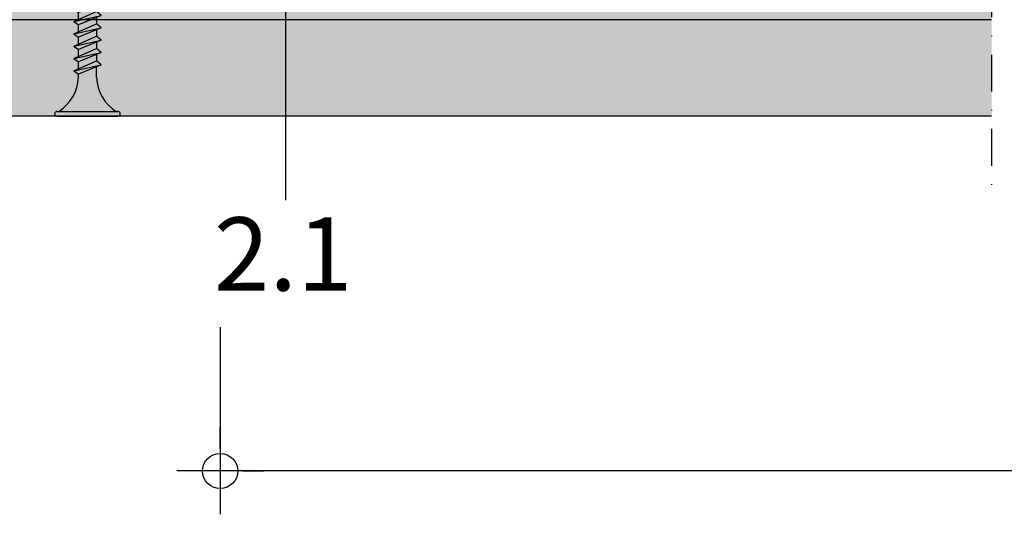
# Model space of a CAD drawing. Units: metres. Extents: x 1489 to 9029, y -1304 to 3854.
# Drawn here: x 4661 to 4788, y -935 to -871 of the extents above; entities that cross this region are included whole.
import ezdxf

# ---------------------------------------------------------------- set-up
doc = ezdxf.new("R2010")
doc.units = ezdxf.units.M
doc.linetypes.add('Strichpunkt2', pattern=[12.7, 6.35, -3.175, 0, -3.175])
for name, color, linetype in [('Rigips Befestigungen', 8, 'Continuous'), ('Rigips Bemassung', 5, 'Continuous'), ('Rigips Beplankung', 2, 'Continuous'), ('Rigips Schraffur 4', 8, 'Continuous'), ('Rigips Text', 7, 'Continuous')]:
    doc.layers.add(name, color=color, linetype=linetype)
doc.layers.add('Rigips Schr RB FH', color=7, linetype='Continuous', true_color=0xdedede)
doc.layers.add('Rigips Text PB', color=7, linetype='Continuous', true_color=0xe2001a)
doc.styles.add('BEM', font='arial.ttf')
doc.styles.add('TEXT PuB ROT', font='arial.ttf')
doc.dimstyles.new('P+B', dxfattribs={"dimtxt": 7.5, "dimasz": 0.15, "dimexe": 5, "dimexo": 5, "dimgap": 2, "dimtad": 1, "dimdec": 0, "dimdsep": 46, "dimlunit": 6, "dimtxsty": 'BEM', "dimblk": 'PUNKT1', "dimcen": 2.5, "dimdle": 7, "dimclrd": 256, "dimclre": 256, "dimclrt": 7, "dimadec": 0, "dimazin": 0, "dimtfac": 1, "dimtdec": 0, "dimtmove": 0, "dimatfit": 3, "dimfxl": 1, "dimtolj": 1, "dimtzin": 0, "dimlwd": -1, "dimlwe": -1, "dimarcsym": 0})

# ---------------------------------------------------------------- blocks, each defined once
blk = doc.blocks.new('PUNKT1')
at = {"layer": 'Rigips Bemassung'}
for p, q in [((0, 19.43276855314616), (0, 37.5)), ((0, -19.43276855314616), (0, 19.43276855314616)), ((-19.43276855302975, 0), (-37.5, 0)), ((-19.43276855302975, 0), (19.43276855302975, 0)), ((19.43276855302975, 0), (37.5, 0)), ((0, -19.43276855314616), (0, -37.5))]:
    blk.add_line(p, q, dxfattribs=at)
blk.add_circle((0, 0), 15.19304337888025, dxfattribs=at)
at = {"layer": 'Rigips Bemassung', "linetype": 'ByBlock'}
blk.add_point((0, 0), dxfattribs=at)
blk = doc.blocks.new('*D18')
at = {"layer": 'DEFPOINTS', "color": 0, "transparency": 16777216}
for p in [(4686.86785035618, -905.4186924456312), (4965.895582457461, -905.4186924456312), (4686.86785035618, -929.0764888418207)]:
    blk.add_point(p, dxfattribs=at)
at = {"layer": 'Rigips Bemassung', "transparency": 16777216}
for p, q in [((4686.86785035618, -910.4186924456312), (4686.86785035618, -934.0764888418207)), ((4965.895582457461, -910.4186924456312), (4965.895582457461, -934.0764888418207)), ((4965.745582457462, -929.0764888418207), (4687.017850356179, -929.0764888418207))]:
    blk.add_line(p, q, dxfattribs=at)
at = {"layer": 'Rigips Bemassung', "transparency": 16777216, "xscale": 0.15, "yscale": 0.15, "zscale": 0.15, "rotation": 180}
blk.add_blockref('PUNKT1', (4686.86785035618, -929.0764888418207), dxfattribs=at)
at = {"layer": 'Rigips Bemassung', "transparency": 16777216, "xscale": 0.15, "yscale": 0.15, "zscale": 0.15}
blk.add_blockref('PUNKT1', (4965.895582457461, -929.0764888418207), dxfattribs=at)
at = {"layer": 'Rigips Bemassung', "color": 7, "transparency": 16777216, "insert": (4826.38171640682, -922.502818991889), "char_height": 7.5, "attachment_point": 5, "style": 'BEM'}
blk.add_mtext('\\A1;{\\H1.2x;a}', dxfattribs=at)
blk = doc.blocks.new('asdf')
at = {"layer": 'Rigips Befestigungen'}
for p, q in [((2206.642999829031, -1039.684685254957), (2207.33881922175, -1036.670760342537)), ((2206.642999829031, -1039.684685254957), (2207.33881922175, -1036.670760342537)), ((2207.904623564906, -1039.12152820448), (2207.33881922175, -1036.670760342537)), ((2207.904623564906, -1039.12152820448), (2207.33881922175, -1036.670760342537)), ((2206.083943407129, -1039.929987092709), (2207.904623564906, -1039.12152820448)), ((2208.482030349641, -1039.605986387186), (2206.083943407129, -1039.929987092709)), ((2208.482030349641, -1039.605986387186), (2206.464123253339, -1040.459484827044)), ((2208.482030349641, -1039.605986387186), (2207.904623564906, -1039.12152820448)), ((2208.232804603806, -1040.543036456874), (2208.057886562224, -1039.785383179783)), ((2208.232804603806, -1040.543036456874), (2208.057886562224, -1039.785383179783)), ((2205.61401922175, -1041.711996274017), (2208.232804603806, -1040.543036456874)), ((2205.61401922175, -1041.711996274017), (2208.816299862857, -1041.032603015997)), ((2206.083943407129, -1039.929987092709), (2206.464123253339, -1040.459484827044)), ((2208.816299862857, -1041.032603015997), (2206.202019221751, -1042.138344926823)), ((2206.239406724892, -1041.432839048562), (2206.464123253339, -1040.459484827044)), ((2206.239406724892, -1041.432839048562), (2206.464123253339, -1040.459484827044)), ((2208.816299862857, -1041.032603015997), (2208.232804603806, -1040.543036456874)), ((2205.578819221751, -1043.414878639966), (2208.498819221751, -1042.111464206142)), ((2205.61401922175, -1041.711996274017), (2206.202019221751, -1042.138344926823)), ((2206.17881922175, -1043.147053756303), (2206.17881922175, -1042.121523007188)), ((2208.498819221751, -1041.695272356706), (2208.387683685049, -1041.213891460707)), ((2208.47561922175, -1041.594782116423), (2208.387683685049, -1041.213891460707)), ((2208.498819221751, -1041.695272356706), (2208.498819221751, -1042.111464206142)), ((2209.09881922175, -1042.614878639965), (2208.498819221751, -1042.111464206142)), ((2205.578819221751, -1043.414878639966), (2209.09881922175, -1042.614878639965)), ((2205.578819221751, -1043.414878639966), (2206.17881922175, -1043.849928285686)), ((2209.09881922175, -1042.614878639965), (2206.17881922175, -1043.849928285686)), ((2208.498819221751, -1042.868655964428), (2208.498819221751, -1043.711464206142)), ((2205.578819221751, -1045.014878639965), (2208.498819221751, -1043.711464206142)), ((2205.578819221751, -1045.014878639965), (2209.09881922175, -1044.214878639965)), ((2206.17881922175, -1044.747053756303), (2206.17881922175, -1043.849928285686)), ((2209.09881922175, -1044.214878639965), (2206.17881922175, -1045.449928285686)), ((2209.09881922175, -1044.214878639965), (2208.498819221751, -1043.711464206142)), ((2208.498819221751, -1044.468655964429), (2208.498819221751, -1045.311464206142)), ((2205.578819221751, -1045.014878639965), (2206.17881922175, -1045.449928285686)), ((2205.578819221751, -1046.614878639965), (2208.498819221751, -1045.311464206142)), ((2205.578819221751, -1046.614878639965), (2209.09881922175, -1045.814878639965)), ((2206.17881922175, -1046.347053756303), (2206.17881922175, -1045.449928285686)), ((2209.09881922175, -1045.814878639965), (2206.17881922175, -1047.049928285686)), ((2209.09881922175, -1045.814878639965), (2208.498819221751, -1045.311464206142)), ((2208.498819221751, -1046.068655964429), (2208.498819221751, -1046.911464206142)), ((2205.578819221751, -1046.614878639965), (2206.17881922175, -1047.049928285686)), ((2205.578819221751, -1048.214878639965), (2208.498819221751, -1046.911464206142)), ((2205.578819221751, -1048.214878639965), (2209.09881922175, -1047.414878639966)), ((2206.17881922175, -1047.947053756303), (2206.17881922175, -1047.049928285686)), ((2209.09881922175, -1047.414878639966), (2206.17881922175, -1048.649928285686)), ((2209.09881922175, -1047.414878639966), (2208.498819221751, -1046.911464206142)), ((2205.578819221751, -1048.214878639965), (2206.17881922175, -1048.649928285686)), ((2205.578819221751, -1049.814878639965), (2208.498819221751, -1048.511464206142)), ((2206.17881922175, -1049.547053756303), (2206.17881922175, -1048.649928285686)), ((2208.498819221751, -1047.668655964429), (2208.498819221751, -1048.511464206142)), ((2209.09881922175, -1049.014878639965), (2208.498819221751, -1048.511464206142)), ((2205.578819221751, -1049.814878639965), (2209.09881922175, -1049.014878639965)), ((2205.578819221751, -1049.814878639965), (2206.17881922175, -1050.249928285686)), ((2209.09881922175, -1049.014878639965), (2206.17881922175, -1050.249928285686)), ((2208.498819221751, -1049.268655964428), (2208.498819221751, -1050.111464206142)), ((2205.578819221751, -1051.414878639966), (2208.498819221751, -1050.111464206142)), ((2205.578819221751, -1051.414878639966), (2209.09881922175, -1050.614878639965)), ((2206.17881922175, -1051.147053756303), (2206.17881922175, -1050.249928285686)), ((2209.09881922175, -1050.614878639965), (2206.178819221751, -1051.849928285686)), ((2209.09881922175, -1050.614878639965), (2208.498819221751, -1050.111464206142)), ((2208.498819221751, -1050.868655964428), (2208.498819221751, -1051.711464206142)), ((2205.578819221751, -1051.414878639966), (2206.178819221751, -1051.849928285686)), ((2205.578819221751, -1053.014878639965), (2208.498819221751, -1051.711464206142)), ((2205.578819221751, -1053.014878639965), (2209.09881922175, -1052.214878639966)), ((2206.17881922175, -1052.747053756303), (2206.17881922175, -1051.849928285685)), ((2209.09881922175, -1052.214878639966), (2206.17881922175, -1053.449928285686)), ((2208.498819221751, -1051.295272356706), (2208.498819221751, -1051.711464206142)), ((2209.09881922175, -1052.214878639966), (2208.498819221751, -1051.711464206142)), ((2208.498819221751, -1052.468655964429), (2208.498819221751, -1053.311464206142)), ((2205.578819221751, -1053.014878639965), (2206.17881922175, -1053.449928285686)), ((2205.578819221751, -1054.614878639965), (2208.498819221751, -1053.311464206142)), ((2205.578819221751, -1054.614878639965), (2209.09881922175, -1053.814878639965)), ((2206.17881922175, -1054.347053756303), (2206.17881922175, -1053.449928285686)), ((2209.09881922175, -1053.814878639965), (2206.17881922175, -1055.049928285686)), ((2209.09881922175, -1053.814878639965), (2208.498819221751, -1053.311464206142)), ((2205.578819221751, -1054.614878639965), (2206.17881922175, -1055.049928285686)), ((2205.578819221751, -1056.214878639965), (2208.498819221751, -1054.911464206142)), ((2206.17881922175, -1055.947053756303), (2206.17881922175, -1055.049928285686)), ((2208.498819221751, -1054.068655964429), (2208.498819221751, -1054.911464206142)), ((2209.09881922175, -1055.414878639966), (2208.498819221751, -1054.911464206142)), ((2205.578819221751, -1056.214878639965), (2209.09881922175, -1055.414878639966)), ((2205.578819221751, -1056.214878639965), (2206.17881922175, -1056.649928285686)), ((2209.09881922175, -1055.414878639966), (2206.17881922175, -1056.649928285686)), ((2208.498819221751, -1055.668655964429), (2208.498819221751, -1056.511464206142)), ((2205.578819221751, -1057.814878639965), (2208.498819221751, -1056.511464206142)), ((2205.578819221751, -1057.814878639965), (2209.09881922175, -1057.014878639965)), ((2206.17881922175, -1057.547053756303), (2206.17881922175, -1056.649928285686)), ((2209.09881922175, -1057.014878639965), (2206.17881922175, -1058.249928285686)), ((2209.09881922175, -1057.014878639965), (2208.498819221751, -1056.511464206142)), ((2208.498819221751, -1057.268655964428), (2208.498819221751, -1058.111464206142)), ((2205.578819221751, -1057.814878639965), (2206.17881922175, -1058.249928285686)), ((2205.578819221751, -1059.414878639966), (2208.498819221751, -1058.111464206142)), ((2205.578819221751, -1059.414878639966), (2209.09881922175, -1058.614878639965)), ((2206.17881922175, -1059.147053756303), (2206.17881922175, -1058.249928285686)), ((2209.09881922175, -1058.614878639965), (2206.17881922175, -1059.849928285686)), ((2209.09881922175, -1058.614878639965), (2208.498819221751, -1058.111464206142)), ((2208.498819221751, -1058.868655964428), (2208.498819221751, -1059.711464206142)), ((2205.578819221751, -1059.414878639966), (2206.17881922175, -1059.849928285686)), ((2205.578819221751, -1061.014878639965), (2208.498819221751, -1059.711464206142)), ((2205.578819221751, -1061.014878639965), (2209.09881922175, -1060.214878639965)), ((2206.17881922175, -1060.747053756303), (2206.17881922175, -1059.849928285686)), ((2209.09881922175, -1060.214878639965), (2206.17881922175, -1061.449928285686)), ((2209.09881922175, -1060.214878639965), (2208.498819221751, -1059.711464206142)), ((2205.578819221751, -1061.014878639965), (2206.17881922175, -1061.449928285686)), ((2205.578819221751, -1062.614878639965), (2208.498819221751, -1061.311464206142)), ((2206.17881922175, -1062.347053756303), (2206.17881922175, -1061.449928285686)), ((2206.17881922175, -1062.347053756303), (2206.17881922175, -1061.449928285686)), ((2208.498819221751, -1060.468655964429), (2208.498819221751, -1061.311464206142)), ((2209.09881922175, -1061.814878639965), (2208.498819221751, -1061.311464206142)), ((2205.578819221751, -1062.614878639965), (2209.09881922175, -1061.814878639965)), ((2205.578819221751, -1062.614878639965), (2206.17881922175, -1063.049928285686)), ((2209.09881922175, -1061.814878639965), (2206.17881922175, -1063.049928285686)), ((2208.498819221751, -1062.068655964429), (2208.498819221751, -1062.911464206142)), ((2205.578819221751, -1064.214878639965), (2208.498819221751, -1062.911464206142)), ((2205.578819221751, -1064.214878639965), (2209.09881922175, -1063.414878639966)), ((2206.17881922175, -1063.947053756303), (2206.17881922175, -1063.049928285686)), ((2209.09881922175, -1063.414878639966), (2206.17881922175, -1064.649928285686)), ((2209.09881922175, -1063.414878639966), (2208.498819221751, -1062.911464206142)), ((2208.498819221751, -1063.668655964429), (2208.498819221751, -1064.511464206142)), ((2205.578819221751, -1064.214878639965), (2206.17881922175, -1064.649928285686)), ((2205.578819221751, -1065.814878639965), (2208.498819221751, -1064.511464206142)), ((2205.578819221751, -1065.814878639965), (2209.09881922175, -1065.014878639965)), ((2206.17881922175, -1065.547053756303), (2206.17881922175, -1064.649928285686)), ((2209.09881922175, -1065.014878639965), (2206.17881922175, -1066.249928285686)), ((2209.09881922175, -1065.014878639965), (2208.498819221751, -1064.511464206142)), ((2208.498819221751, -1065.268655964428), (2208.498819221751, -1066.111464206142)), ((2205.578819221751, -1065.814878639965), (2206.17881922175, -1066.249928285686)), ((2205.578819221751, -1067.414878639966), (2208.498819221751, -1066.111464206142)), ((2206.17881922175, -1067.147053756303), (2206.17881922175, -1066.249928285686)), ((2209.09881922175, -1066.614878639965), (2208.498819221751, -1066.111464206142)), ((2205.578819221751, -1067.414878639966), (2209.09881922175, -1066.614878639965)), ((2205.578819221751, -1067.414878639966), (2206.17881922175, -1067.849928285686)), ((2205.578819221751, -1069.014878639965), (2208.498819221751, -1067.711464206142)), ((2209.09881922175, -1066.614878639965), (2206.17881922175, -1067.849928285686)), ((2206.17881922175, -1068.747053756303), (2206.17881922175, -1067.849928285686)), ((2208.498819221751, -1066.868655964428), (2208.498819221751, -1067.711464206142)), ((2209.09881922175, -1068.214878639965), (2208.498819221751, -1067.711464206142)), ((2205.578819221751, -1069.014878639965), (2209.09881922175, -1068.214878639965)), ((2205.578819221751, -1069.014878639965), (2206.17881922175, -1069.449928285686)), ((2209.09881922175, -1068.214878639965), (2206.17881922175, -1069.449928285686)), ((2208.498819221751, -1068.468655964429), (2208.498819221751, -1069.311464206142)), ((2205.578819221751, -1070.614878639965), (2208.498819221751, -1069.311464206142)), ((2205.578819221751, -1070.614878639965), (2209.09881922175, -1069.814878639965)), ((2206.17881922175, -1070.347053756303), (2206.17881922175, -1069.449928285686)), ((2209.09881922175, -1069.814878639965), (2206.17881922175, -1071.049928285686)), ((2209.09881922175, -1069.814878639965), (2208.498819221751, -1069.311464206142)), ((2208.498819221751, -1070.068655964429), (2208.498819221751, -1070.911464206142)), ((2205.578819221751, -1070.614878639965), (2206.17881922175, -1071.049928285686)), ((2205.578819221751, -1072.564115975314), (2208.498819221751, -1071.26070154149)), ((2206.17881922175, -1071.270760342537), (2206.17881922175, -1071.049928285686)), ((2206.17881922175, -1072.296291091651), (2206.17881922175, -1071.270760342537)), ((2207.693898936192, -1071.270760342537), (2208.498819221751, -1070.911464206142)), ((2208.927050252394, -1071.270760342537), (2208.498819221751, -1070.911464206142)), ((2209.09881922175, -1071.764115975314), (2208.498819221751, -1071.26070154149)), ((2205.578819221751, -1072.564115975314), (2209.09881922175, -1071.764115975314)), ((2205.578819221751, -1072.564115975314), (2206.17881922175, -1072.999165621035)), ((2205.578819221751, -1074.164115975314), (2208.498819221751, -1072.86070154149)), ((2209.09881922175, -1071.764115975314), (2206.17881922175, -1072.999165621035)), ((2208.498819221751, -1072.017893299777), (2208.498819221751, -1072.86070154149)), ((2209.09881922175, -1073.364115975314), (2208.498819221751, -1072.86070154149)), ((2205.578819221751, -1074.164115975314), (2209.09881922175, -1073.364115975314)), ((2205.578819221751, -1074.164115975314), (2206.17881922175, -1074.599165621034)), ((2206.17881922175, -1073.896291091651), (2206.17881922175, -1072.999165621035)), ((2209.09881922175, -1073.364115975314), (2206.17881922175, -1074.599165621034)), ((2208.498819221751, -1073.617893299777), (2208.498819221751, -1074.46070154149)), ((2205.578819221751, -1075.764115975314), (2208.498819221751, -1074.46070154149)), ((2205.578819221751, -1075.764115975314), (2209.09881922175, -1074.964115975314)), ((2206.17881922175, -1075.496291091651), (2206.17881922175, -1074.599165621034)), ((2209.09881922175, -1074.964115975314), (2206.17881922175, -1076.199165621034)), ((2209.09881922175, -1074.964115975314), (2208.498819221751, -1074.46070154149)), ((2208.498819221751, -1075.217893299777), (2208.498819221751, -1076.06070154149)), ((2205.578819221751, -1075.764115975314), (2206.17881922175, -1076.199165621034)), ((2205.578819221751, -1077.364115975314), (2208.498819221751, -1076.06070154149)), ((2205.578819221751, -1077.364115975314), (2209.09881922175, -1076.564115975314)), ((2206.17881922175, -1077.096291091651), (2206.17881922175, -1076.199165621034)), ((2209.09881922175, -1076.564115975314), (2206.17881922175, -1077.799165621034)), ((2209.09881922175, -1076.564115975314), (2208.498819221751, -1076.06070154149)), ((2205.578819221751, -1077.364115975314), (2206.17881922175, -1077.799165621034)), ((2205.578819221751, -1078.964115975314), (2208.498819221751, -1077.66070154149)), ((2206.17881922175, -1078.696291091651), (2206.17881922175, -1077.799165621034)), ((2208.498819221751, -1076.817893299777), (2208.498819221751, -1077.66070154149)), ((2209.09881922175, -1078.164115975314), (2208.498819221751, -1077.66070154149)), ((2205.578819221751, -1078.964115975314), (2209.09881922175, -1078.164115975314)), ((2205.578819221751, -1078.964115975314), (2206.17881922175, -1079.399165621035)), ((2205.578819221751, -1080.564115975314), (2208.498819221751, -1079.26070154149)), ((2209.09881922175, -1078.164115975314), (2206.17881922175, -1079.399165621035)), ((2208.498819221751, -1078.417893299777), (2208.498819221751, -1079.26070154149)), ((2209.09881922175, -1079.764115975314), (2208.498819221751, -1079.26070154149)), ((2205.578819221751, -1080.564115975314), (2209.09881922175, -1079.764115975314)), ((2205.578819221751, -1080.564115975314), (2206.17881922175, -1080.999165621035)), ((2206.17881922175, -1080.296291091651), (2206.17881922175, -1079.399165621035)), ((2209.09881922175, -1079.764115975314), (2206.17881922175, -1080.999165621035)), ((2208.498819221751, -1080.017893299777), (2208.498819221751, -1080.86070154149)), ((2205.578819221751, -1082.164115975314), (2208.498819221751, -1080.86070154149)), ((2205.578819221751, -1082.164115975314), (2209.09881922175, -1081.364115975314)), ((2206.17881922175, -1081.896291091651), (2206.17881922175, -1080.999165621034)), ((2206.17881922175, -1081.896291091651), (2206.17881922175, -1080.999165621035)), ((2209.09881922175, -1081.364115975314), (2206.17881922175, -1082.599165621034)), ((2209.09881922175, -1081.364115975314), (2208.498819221751, -1080.86070154149)), ((2208.498819221751, -1081.617893299777), (2208.498819221751, -1082.46070154149)), ((2205.578819221751, -1082.164115975314), (2206.17881922175, -1082.599165621034)), ((2205.578819221751, -1083.764115975314), (2208.498819221751, -1082.46070154149)), ((2205.578819221751, -1083.764115975314), (2209.09881922175, -1082.964115975314)), ((2206.17881922175, -1083.496291091651), (2206.17881922175, -1082.599165621034)), ((2209.09881922175, -1082.964115975314), (2206.17881922175, -1084.199165621034)), ((2209.09881922175, -1082.964115975314), (2208.498819221751, -1082.46070154149)), ((2205.578819221751, -1083.764115975314), (2206.17881922175, -1084.199165621034)), ((2205.578819221751, -1085.364115975314), (2208.498819221751, -1084.06070154149)), ((2206.17881922175, -1085.096291091651), (2206.17881922175, -1084.199165621034)), ((2208.498819221751, -1083.217893299777), (2208.498819221751, -1084.06070154149)), ((2209.09881922175, -1084.564115975314), (2208.498819221751, -1084.06070154149)), ((2205.578819221751, -1085.364115975314), (2209.09881922175, -1084.564115975314)), ((2205.578819221751, -1085.364115975314), (2206.17881922175, -1085.799165621034)), ((2205.578819221751, -1086.964115975314), (2208.498819221751, -1085.66070154149)), ((2209.09881922175, -1084.564115975314), (2206.17881922175, -1085.799165621034)), ((2208.498819221751, -1084.817893299777), (2208.498819221751, -1085.66070154149)), ((2209.09881922175, -1086.164115975314), (2208.498819221751, -1085.66070154149)), ((2205.578819221751, -1086.964115975314), (2209.09881922175, -1086.164115975314)), ((2205.578819221751, -1086.964115975314), (2206.17881922175, -1087.399165621035)), ((2206.17881922175, -1086.696291091651), (2206.17881922175, -1085.799165621034)), ((2209.09881922175, -1086.164115975314), (2206.17881922175, -1087.399165621035)), ((2208.498819221751, -1086.417893299777), (2208.498819221751, -1087.26070154149)), ((2205.578819221751, -1088.564115975314), (2208.498819221751, -1087.26070154149)), ((2205.578819221751, -1088.564115975314), (2209.09881922175, -1087.764115975314)), ((2206.17881922175, -1088.296291091651), (2206.17881922175, -1087.399165621035)), ((2209.09881922175, -1087.764115975314), (2206.17881922175, -1088.999165621034)), ((2209.09881922175, -1087.764115975314), (2208.498819221751, -1087.26070154149)), ((2208.498819221751, -1088.017893299777), (2208.498819221751, -1088.86070154149)), ((2205.578819221751, -1088.564115975314), (2206.17881922175, -1088.999165621034)), ((2205.578819221751, -1090.164115975314), (2208.498819221751, -1088.86070154149)), ((2205.578819221751, -1090.164115975314), (2209.09881922175, -1089.364115975314)), ((2206.17881922175, -1089.896291091651), (2206.17881922175, -1088.999165621035)), ((2209.09881922175, -1089.364115975314), (2206.17881922175, -1090.599165621034)), ((2209.09881922175, -1089.364115975314), (2208.498819221751, -1088.86070154149)), ((2205.578819221751, -1090.164115975314), (2206.17881922175, -1090.599165621034)), ((2205.578819221751, -1091.764115975314), (2208.498819221751, -1090.46070154149)), ((2206.17881922175, -1091.496291091651), (2206.17881922175, -1090.599165621034)), ((2208.498819221751, -1089.617893299777), (2208.498819221751, -1090.46070154149)), ((2209.09881922175, -1090.964115975314), (2208.498819221751, -1090.46070154149)), ((2205.578819221751, -1091.764115975314), (2209.09881922175, -1090.964115975314)), ((2205.578819221751, -1091.764115975314), (2206.17881922175, -1092.199165621034)), ((2205.578819221751, -1093.364115975314), (2208.498819221751, -1092.06070154149)), ((2209.09881922175, -1090.964115975314), (2206.17881922175, -1092.199165621034)), ((2208.498819221751, -1091.217893299777), (2208.498819221751, -1092.06070154149)), ((2209.09881922175, -1092.564115975314), (2208.498819221751, -1092.06070154149)), ((2205.578819221751, -1093.364115975314), (2209.09881922175, -1092.564115975314)), ((2205.578819221751, -1093.364115975314), (2206.17881922175, -1093.799165621034)), ((2206.17881922175, -1093.096291091651), (2206.17881922175, -1092.199165621034)), ((2209.09881922175, -1092.564115975314), (2206.17881922175, -1093.799165621034)), ((2208.498819221751, -1092.817893299777), (2208.498819221751, -1093.66070154149)), ((2205.578819221751, -1094.964115975314), (2208.498819221751, -1093.66070154149)), ((2205.578819221751, -1094.964115975314), (2209.09881922175, -1094.164115975314)), ((2206.17881922175, -1094.696291091651), (2206.17881922175, -1093.799165621034)), ((2209.09881922175, -1094.164115975314), (2206.17881922175, -1095.399165621034)), ((2209.09881922175, -1094.164115975314), (2208.498819221751, -1093.66070154149)), ((2208.498819221751, -1095.819997677885), (2208.498819221751, -1094.417893299777)), ((2205.578819221751, -1094.964115975314), (2206.17881922175, -1095.399165621034)), ((2206.17881922175, -1095.819997677885), (2206.17881922175, -1095.399165621034)), ((2203.08881922175, -1100.519997677885), (2203.08881922175, -1100.519997677885)), ((2203.38881922175, -1100.219997677885), (2211.288819221751, -1100.219997677885)), ((2203.38881922175, -1100.819997677885), (2211.288819221751, -1100.819997677885)), ((2210.779203979479, -1100.819997677885), (2203.898434464021, -1100.819997677885)), ((2208.569070826142, -1100.519997677885), (2208.569070826142, -1100.519997677885)), ((2211.58881922175, -1100.519997677885), (2211.58881922175, -1100.519997677885))]:
    blk.add_line(p, q, dxfattribs=at)
for centre, radius, start, end in [((2200.601149380768, -1095.518731761154), 5.585800032903671, 302.685662919704, 356.9082951467248), ((2214.076489062732, -1095.518731761154), 5.585800032903671, 183.0917048532752, 237.314337080296), ((2203.38881922175, -1100.519997677885), 0.3, 90, 180), ((2203.38881922175, -1100.519997677885), 0.3, 180, 270), ((2211.288819221751, -1100.519997677885), 0.3, 0, 90), ((2211.288819221751, -1100.519997677885), 0.3, 270, 0)]:
    blk.add_arc(centre, radius, start, end, dxfattribs=at)

msp = doc.modelspace()

# ---------------------------------------------------------------- hatches: boundary and pattern name
at = {"layer": 'Rigips Schr RB FH', "true_color": 0xdff2e9}
h = msp.add_hatch(color=254, dxfattribs=at)
h.dxf.hatch_style = 1
h.paths.add_polyline_path([(4786.825395469529, -858.0750293407291), (4577.446421204711, -858.0750293407293), (4577.446421204711, -883.0750293407291), (4688.844600644979, -883.0750293407291), (4786.825395469529, -883.0750293407291)])
h.paths.add_polyline_path([(4786.825395469529, -845.5750293407293), (4577.446421204711, -845.5750293407293), (4577.446421204711, -858.0750293407293), (4786.825395469529, -858.0750293407291)])
h.paths.add_polyline_path([(4815.72492124979, -858.0750293407259), (4790.126254872235, -858.0750293407259), (4790.126254872235, -883.0750293407291), (4815.72492124979, -883.0750293407291)])
h.paths.add_polyline_path([(4965.72492124979, -845.5750293407261), (4790.126254872235, -845.5750293407261), (4790.126254872235, -858.0750293407259), (4815.72492124979, -858.0750293407259), (4849.243106614963, -858.0750293407259), (4965.72492124979, -858.0750293407261)])
h.paths.add_polyline_path([(5003.471039200458, -858.0750293407261), (4815.72492124979, -858.0750293407259), (4815.72492124979, -883.0750293407291), (5003.471039200458, -883.0750293407291)])
h.paths.add_polyline_path([(5003.471039200458, -845.5750293407261), (4965.72492124979, -845.5750293407261), (4965.72492124979, -858.0750293407261), (5003.471039200458, -858.0750293407261)])
h.paths.add_polyline_path([(5146.711441217167, -845.5750293407264), (5007.051804411135, -845.5750293407264), (5007.051804411135, -858.0750293407264), (5146.711441217167, -858.0750293407264)])
h.paths.add_polyline_path([(5146.711441217167, -858.0750293407264), (5007.051804411135, -858.0750293407264), (5007.051804411135, -883.0750293407264), (5146.711441217167, -883.0750293407264)])

# ---------------------------------------------------------------- linework, layer by layer
at = {"color": 2, "linetype": 'Strichpunkt2', "ltscale": 0.75}
msp.add_line((4786.82539546953, -682.6145686651248), (4786.825395469529, -892.3448119033856), dxfattribs=at)
at = {"layer": 'Rigips Beplankung'}
for p, q in [((4688.844600644979, -870.5750293407291), (4577.446421204711, -870.5750293407291)), ((4786.825395469529, -870.5750293407291), (4688.844600644979, -870.5750293407291)), ((4786.825395469529, -883.0750293407291), (4577.446421204711, -883.0750293407291))]:
    msp.add_line(p, q, dxfattribs=at)
at = {"layer": 'Rigips Text'}
msp.add_line((4695.356134367301, -868.0019338263793), (4695.356134367301, -893.978588700976), dxfattribs=at)

# ---------------------------------------------------------------- block references
at = {"layer": 'Rigips Schraffur 4'}
msp.add_blockref('asdf', (2462.33477888745, 217.744968337156), dxfattribs=at)

# ---------------------------------------------------------------- texts
at = {"layer": 'Rigips Text PB', "style": 'TEXT PuB ROT'}
msp.add_text('2.1', height=9.5, dxfattribs=at).set_placement((4686.047313853807, -905.7022468003989))

# ---------------------------------------------------------------- dimensions: what is measured, and where the dimension line sits
at = {"layer": 'Rigips Bemassung'}
dim = msp.add_linear_dim(base=(4686.86785035618, -929.0764888418207), p1=(4965.895582457461, -905.4186924456312), p2=(4686.86785035618, -905.4186924456312), angle=180, text='{\\H1.2x;a}', dimstyle='P+B', override={"dimtmove": 1}, dxfattribs=at)
dim.commit()
dim.dimension.update_dxf_attribs({"geometry": '*D18', "text_midpoint": (4826.38171640682, -922.502818991889)})

doc.saveas('drawing.dxf')
